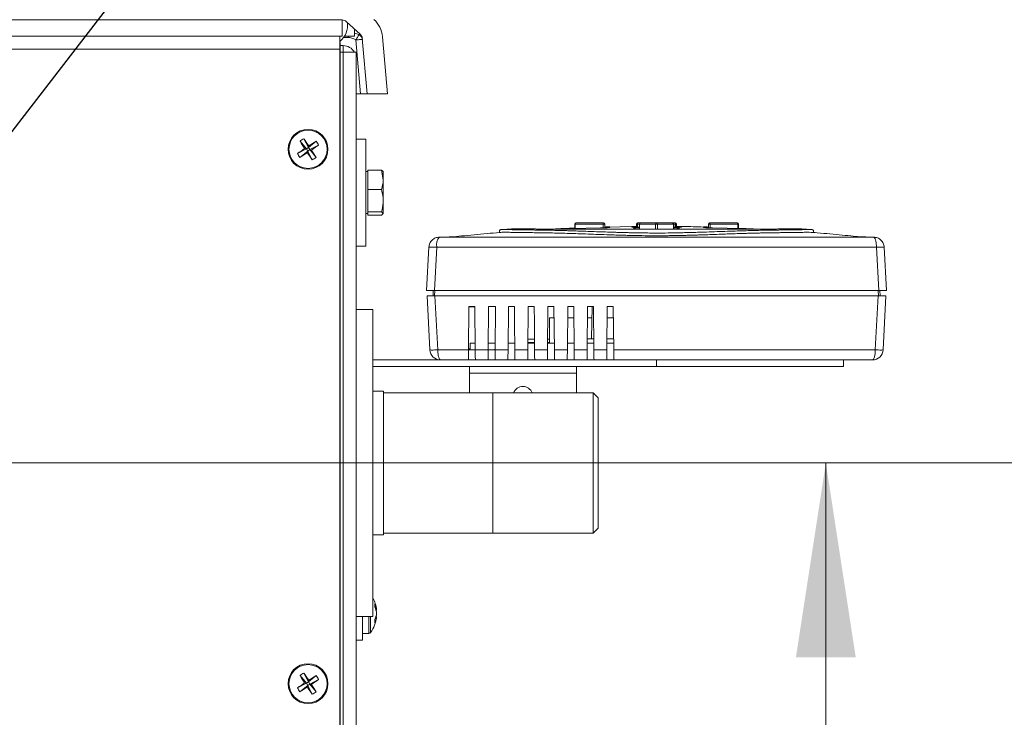
# Model space of a CAD drawing. Units: inches. Extents: x 0.73 to 10.54, y 0.32 to 8.12.
# Drawn here: x 5.33 to 5.99, y 1.41 to 1.88 of the extents above; entities that cross this region are included whole.
import ezdxf

# ---------------------------------------------------------------- set-up
doc = ezdxf.new("R2010")
doc.units = ezdxf.units.IN
doc.header["$MEASUREMENT"] = 0
doc.styles.add('SLDTEXTSTYLE0', font='TXT', dxfattribs={"width": 0.75})
doc.dimstyles.new('SLDDIMSTYLE0', dxfattribs={"dimtxt": 0.083333, "dimasz": 0.13, "dimexe": 0, "dimexo": 0.0625, "dimgap": 0.020833, "dimtad": 0, "dimtih": 1, "dimtoh": 1, "dimlfac": 14, "dimrnd": 1e-09, "dimzin": 12, "dimdsep": 46, "dimlunit": 5, "dimtxsty": 'SLDTEXTSTYLE0', "dimsah": 1, "dimcen": 0.09, "dimadec": 0, "dimazin": 3, "dimtfac": 1, "dimtofl": 0, "dimtmove": 0, "dimatfit": 3, "dimfxl": 1, "dimfrac": 2, "dimtolj": 1, "dimtzin": 12, "dimarcsym": 0})
doc.dimstyles.new('SLDDIMSTYLE2', dxfattribs={"dimtxt": 0, "dimasz": 0.13, "dimexe": 0, "dimexo": 0.0625, "dimgap": 0, "dimtad": 0, "dimtih": 1, "dimtoh": 1, "dimdec": 0, "dimrnd": 1e-09, "dimzin": 0, "dimdsep": 46, "dimlunit": 5, "dimtxsty": 'Standard', "dimsah": 1, "dimcen": 0.09, "dimadec": 0, "dimazin": 0, "dimtfac": 0.13, "dimtdec": 0, "dimtofl": 0, "dimtmove": 0, "dimatfit": 3, "dimfxl": 1, "dimfrac": 2, "dimtolj": 1, "dimtzin": 0, "dimarcsym": 0})

# ---------------------------------------------------------------- blocks, each defined once
blk = doc.blocks.new('_D_10')
at = {"color": 7, "linetype": 'Continuous', "lineweight": 0}
for p, q in [((5.25515, 1.58105), (5.99436, 1.58105)), ((5.86936, 1.17277), (5.86936, 1.58105)), ((5.59683, 1.17277), (5.99436, 1.17277)), ((5.86936, 1.07513), (5.86936, 1.17277)), ((6.1932, 1.08372), (6.34088, 1.08372)), ((6.11936, 1.07513), (5.86936, 1.07513))]:
    blk.add_line(p, q, dxfattribs=at)
for points in [[(5.86936, 1.58105), (5.84936, 1.45105), (5.88936, 1.45105)], [(5.86936, 1.17277), (5.88936, 1.30277), (5.84936, 1.30277)]]:
    blk.add_solid(points, dxfattribs=at)
at = {"color": 7, "linetype": 'Continuous', "lineweight": 0, "attachment_point": 1, "style": 'SLDTEXTSTYLE0'}
for s, insert, char_height in [('11', (6.20547, 1.18378, -1.04903), 0.083333), ('"', (6.35315, 1.12086, -1.04903), 0.08333), ('5', (6.11936, 1.12086, -1.04903), 0.08333), ('16', (6.20547, 1.07021, -1.04903), 0.083333)]:
    blk.add_mtext(s, dxfattribs=dict(at, insert=insert, char_height=char_height))

msp = doc.modelspace()

# ---------------------------------------------------------------- linework, layer by layer
at = {"color": 7, "linetype": 'Continuous', "lineweight": 15}
for p, q in [((4.34749, 1.87713), (5.54616, 1.87713)), ((5.54615, 1.86641), (5.54615, 1.87713)), ((5.54906, 1.87599), (5.55825, 1.86754)), ((5.55433, 1.87115), (5.55433, 1.86641)), ((4.3475, 1.86641), (5.54615, 1.86641)), ((5.54468, 1.8577), (5.54468, 1.86641)), ((5.54468, 1.86213), (5.54483, 1.86213)), ((5.54483, 1.86213), (5.54483, 1.8577)), ((5.54722, 1.86544), (5.55015, 1.86544)), ((5.55433, 1.86641), (5.54787, 1.86641)), ((5.55015, 1.86641), (5.55015, 1.86544)), ((5.5554, 1.8638), (5.55855, 1.82784)), ((5.55962, 1.86476), (5.56285, 1.82784)), ((5.57314, 1.86594), (5.57648, 1.82784)), ((5.54468, 1.8577), (4.34897, 1.8577)), ((5.54468, 1.18355), (5.54468, 1.8577)), ((5.54468, 1.8577), (5.54483, 1.8577)), ((5.54483, 1.85998), (5.54683, 1.85998)), ((5.54483, 1.8577), (5.54483, 1.22641)), ((5.54483, 1.8557), (5.54683, 1.8557)), ((5.54483, 1.85563), (5.54683, 1.85563)), ((5.54683, 1.8557), (5.54683, 1.85998)), ((5.54762, 1.85563), (5.54683, 1.8557)), ((5.54683, 1.85563), (5.54683, 1.18451)), ((5.54683, 1.85563), (5.55554, 1.85563)), ((5.54683, 1.85563), (5.54762, 1.85563)), ((5.55554, 1.85563), (5.55554, 1.85127)), ((5.55554, 1.85127), (5.55554, 1.18148)), ((5.55554, 1.82784), (5.55855, 1.82784)), ((5.55855, 1.82784), (5.56285, 1.82784)), ((5.56285, 1.82784), (5.57648, 1.82784)), ((5.51803, 1.79612), (5.52226, 1.79094)), ((5.52059, 1.79779), (5.52364, 1.79183)), ((5.52882, 1.79606), (5.52364, 1.79183)), ((5.56201, 1.79748), (5.55554, 1.79748)), ((5.56201, 1.79748), (5.56201, 1.74813)), ((5.5163, 1.78789), (5.52226, 1.79094)), ((5.51797, 1.78533), (5.52316, 1.78956)), ((5.52226, 1.79094), (5.52114, 1.79117)), ((5.52226, 1.79094), (5.52364, 1.79183)), ((5.52226, 1.79094), (5.52316, 1.78956)), ((5.52292, 1.78844), (5.52316, 1.78956)), ((5.52453, 1.79046), (5.52316, 1.78956)), ((5.52621, 1.7836), (5.52316, 1.78956)), ((5.52387, 1.79296), (5.52364, 1.79183)), ((5.52453, 1.79046), (5.52364, 1.79183)), ((5.53049, 1.79351), (5.52453, 1.79046)), ((5.52876, 1.78527), (5.52453, 1.79046)), ((5.52453, 1.79046), (5.52566, 1.79022)), ((5.56341, 1.77034), (5.56341, 1.77677)), ((5.56341, 1.77677), (5.57242, 1.77677)), ((5.57242, 1.77677), (5.57368, 1.77034)), ((5.56341, 1.77583), (5.56201, 1.77583)), ((5.56341, 1.7639), (5.56341, 1.77034)), ((5.57368, 1.77034), (5.57368, 1.77583)), ((5.57368, 1.7564), (5.57368, 1.77034)), ((5.56341, 1.7639), (5.57242, 1.7639)), ((5.56341, 1.7564), (5.56341, 1.7639)), ((5.56341, 1.74889), (5.56341, 1.7564)), ((5.57368, 1.74783), (5.57368, 1.7564)), ((5.56201, 1.74813), (5.56201, 1.72605)), ((5.56201, 1.74771), (5.56341, 1.74771)), ((5.56341, 1.74889), (5.57242, 1.74889)), ((5.56341, 1.74783), (5.56341, 1.74889)), ((5.56341, 1.74676), (5.56341, 1.74783)), ((5.56341, 1.74676), (5.57242, 1.74676)), ((5.57242, 1.74889), (5.57368, 1.74783)), ((5.71879, 1.73818), (5.69937, 1.73774)), ((5.69937, 1.73786), (5.7016, 1.73795)), ((5.7016, 1.74073), (5.7016, 1.73731)), ((5.70196, 1.74073), (5.7016, 1.74073)), ((5.72054, 1.74073), (5.70196, 1.74073)), ((5.70196, 1.74073), (5.70196, 1.73731)), ((5.70232, 1.74145), (5.7209, 1.74145)), ((5.72161, 1.74073), (5.72054, 1.74073)), ((5.72054, 1.73822), (5.72054, 1.74073)), ((5.72161, 1.74073), (5.72161, 1.73825)), ((5.73965, 1.73904), (5.72413, 1.73874)), ((5.72493, 1.73881), (5.72464, 1.73851)), ((5.72493, 1.73881), (5.72493, 1.73843)), ((5.73965, 1.73867), (5.73965, 1.73908)), ((5.74286, 1.73861), (5.74286, 1.74073)), ((5.74358, 1.74073), (5.74286, 1.74073)), ((5.74358, 1.74145), (5.74553, 1.74145)), ((5.74358, 1.74145), (5.74358, 1.74073)), ((5.74358, 1.74073), (5.74358, 1.73861)), ((5.74481, 1.74073), (5.74358, 1.74073)), ((5.74481, 1.73861), (5.74373, 1.73861)), ((5.74481, 1.74073), (5.74481, 1.73768)), ((5.74491, 1.74073), (5.74481, 1.74073)), ((5.75564, 1.74073), (5.74491, 1.74073)), ((5.74491, 1.74073), (5.74491, 1.73767)), ((5.74553, 1.74145), (5.75625, 1.74145)), ((5.75687, 1.74073), (5.75564, 1.74073)), ((5.75564, 1.73707), (5.75564, 1.74073)), ((5.75625, 1.74145), (5.76698, 1.74145)), ((5.7676, 1.74073), (5.75687, 1.74073)), ((5.75687, 1.74073), (5.75687, 1.73707)), ((5.76698, 1.74145), (5.76893, 1.74145)), ((5.7676, 1.73767), (5.7676, 1.74073)), ((5.7677, 1.74073), (5.7676, 1.74073)), ((5.7677, 1.73768), (5.7677, 1.74073)), ((5.76893, 1.74073), (5.7677, 1.74073)), ((5.76877, 1.73861), (5.7677, 1.73861)), ((5.76893, 1.74145), (5.76893, 1.74073)), ((5.76965, 1.74073), (5.76893, 1.74073)), ((5.76893, 1.73861), (5.76893, 1.74073)), ((5.76965, 1.74073), (5.76965, 1.73861)), ((5.77286, 1.73908), (5.77286, 1.73867)), ((5.78758, 1.73843), (5.78758, 1.73881)), ((5.7909, 1.73825), (5.7909, 1.74073)), ((5.79197, 1.74073), (5.7909, 1.74073)), ((5.79161, 1.74145), (5.81019, 1.74145)), ((5.81055, 1.74073), (5.79197, 1.74073)), ((5.79197, 1.74073), (5.79197, 1.73822)), ((5.81313, 1.73774), (5.79371, 1.73818)), ((5.81055, 1.7378), (5.81055, 1.74073)), ((5.81091, 1.74073), (5.81055, 1.74073)), ((5.81091, 1.73779), (5.81091, 1.74073)), ((5.82624, 1.73736), (5.81091, 1.73805)), ((5.81091, 1.73795), (5.81313, 1.73786)), ((5.65137, 1.73634), (5.65137, 1.7351)), ((5.86114, 1.73507), (5.86114, 1.73634)), ((5.89821, 1.73202), (5.89829, 1.73202)), ((5.55554, 1.72605), (5.56201, 1.72605)), ((5.60411, 1.72525), (5.6026, 1.6963)), ((5.60934, 1.72525), (5.60781, 1.6963)), ((5.90317, 1.72525), (5.9047, 1.6963)), ((5.90991, 1.6963), (5.90839, 1.72525)), ((5.60297, 1.69273), (5.60486, 1.65664)), ((5.60691, 1.69273), (5.6071, 1.6963)), ((5.60813, 1.69614), (5.60795, 1.69273)), ((5.60819, 1.69273), (5.6101, 1.65664)), ((5.90241, 1.65664), (5.90432, 1.69273)), ((5.90456, 1.69273), (5.90438, 1.69614)), ((5.90541, 1.6963), (5.9056, 1.69273)), ((5.90765, 1.65664), (5.90954, 1.69273)), ((5.6306, 1.65664), (5.63085, 1.68559)), ((5.63085, 1.68559), (5.63487, 1.68559)), ((5.63085, 1.68538), (5.63487, 1.68538)), ((5.63487, 1.68559), (5.63512, 1.65664)), ((5.64381, 1.65664), (5.64407, 1.68559)), ((5.64407, 1.68559), (5.64865, 1.68559)), ((5.64865, 1.68559), (5.6484, 1.65666)), ((5.65703, 1.65664), (5.65728, 1.68559)), ((5.65728, 1.68559), (5.6613, 1.68559)), ((5.67024, 1.65664), (5.67049, 1.68559)), ((5.67049, 1.68559), (5.67451, 1.68559)), ((5.68346, 1.65664), (5.68371, 1.68559)), ((5.68773, 1.68559), (5.68371, 1.68559)), ((5.68773, 1.68559), (5.68798, 1.65664)), ((5.69667, 1.65664), (5.69692, 1.68559)), ((5.70094, 1.68559), (5.69692, 1.68559)), ((5.70094, 1.68559), (5.70119, 1.65664)), ((5.70988, 1.65664), (5.71014, 1.68559)), ((5.71416, 1.68559), (5.71014, 1.68559)), ((5.71319, 1.68559), (5.71281, 1.66407)), ((5.71416, 1.68559), (5.71441, 1.65664)), ((5.7231, 1.65664), (5.72335, 1.68559)), ((5.72737, 1.68559), (5.72335, 1.68559)), ((5.72737, 1.68559), (5.72762, 1.65664)), ((5.56661, 1.68373), (5.55554, 1.68373)), ((5.56661, 1.68373), (5.56661, 1.47837)), ((5.68483, 1.67809), (5.68779, 1.67809)), ((5.68483, 1.66122), (5.68483, 1.67809)), ((5.69686, 1.67809), (5.70101, 1.67809)), ((5.71007, 1.67809), (5.71306, 1.67809)), ((5.72744, 1.67809), (5.72329, 1.67809)), ((5.63165, 1.66122), (5.63161, 1.65666)), ((5.63483, 1.66122), (5.63165, 1.66122)), ((5.64829, 1.66122), (5.64378, 1.66122)), ((5.67028, 1.66157), (5.67472, 1.66157)), ((5.6747, 1.66372), (5.6703, 1.66372)), ((5.67183, 1.66129), (5.67183, 1.66122)), ((5.67424, 1.66129), (5.67183, 1.66129)), ((5.6835, 1.66157), (5.68483, 1.66157)), ((5.68483, 1.66372), (5.68352, 1.66372)), ((5.71434, 1.66407), (5.70995, 1.66407)), ((5.72756, 1.66407), (5.72316, 1.66407)), ((5.6306, 1.65665), (5.6101, 1.65664)), ((5.6306, 1.65734), (5.63162, 1.65734)), ((5.63512, 1.65666), (5.6306, 1.65666)), ((5.64381, 1.65665), (5.63512, 1.65665)), ((5.65703, 1.65665), (5.6484, 1.65666)), ((5.67024, 1.65665), (5.66155, 1.65665)), ((5.68346, 1.65665), (5.67477, 1.65665)), ((5.69667, 1.65665), (5.68798, 1.65665)), ((5.70989, 1.65665), (5.7012, 1.65665)), ((5.7231, 1.65665), (5.71441, 1.65665)), ((5.56661, 1.64988), (5.6115, 1.64988)), ((5.56661, 1.64559), (5.75625, 1.64559)), ((5.63054, 1.64988), (5.612, 1.64988)), ((5.63518, 1.64988), (5.63054, 1.64988)), ((5.63125, 1.64559), (5.63125, 1.64116)), ((5.64375, 1.64988), (5.63518, 1.64988)), ((5.65697, 1.64988), (5.64852, 1.64988)), ((5.67018, 1.64988), (5.66161, 1.64988)), ((5.6834, 1.64988), (5.67483, 1.64988)), ((5.69661, 1.64988), (5.68804, 1.64988)), ((5.70983, 1.64988), (5.70125, 1.64988)), ((5.70268, 1.64116), (5.70268, 1.64559)), ((5.72304, 1.64988), (5.71447, 1.64988)), ((5.75625, 1.64559), (5.75625, 1.64988)), ((5.88125, 1.64559), (5.75625, 1.64559)), ((5.88125, 1.64988), (5.88125, 1.64559)), ((5.63125, 1.64116), (5.70268, 1.64116)), ((5.63125, 1.62802), (5.63125, 1.64116)), ((5.70268, 1.64116), (5.70268, 1.62802)), ((5.57375, 1.62909), (5.56661, 1.62909)), ((5.57375, 1.53302), (5.57375, 1.62909)), ((5.71384, 1.62802), (5.57375, 1.62802)), ((5.71722, 1.62464), (5.71384, 1.62802)), ((5.71384, 1.53409), (5.71384, 1.62802)), ((5.71722, 1.58105), (5.71722, 1.62464)), ((5.71722, 1.53746), (5.71722, 1.58105)), ((5.56661, 1.53302), (5.57375, 1.53302)), ((5.57375, 1.53409), (5.71384, 1.53409)), ((5.71384, 1.53409), (5.71722, 1.53746)), ((5.56878, 1.4827), (5.5692, 1.48275)), ((5.5692, 1.48035), (5.56918, 1.48035)), ((5.55554, 1.47837), (5.56661, 1.47837)), ((5.55983, 1.47837), (5.55983, 1.46259)), ((5.56404, 1.47837), (5.56404, 1.46713)), ((5.5652, 1.47837), (5.5652, 1.46772)), ((5.56867, 1.4782), (5.5692, 1.47814)), ((5.55983, 1.46713), (5.56404, 1.46713)), ((5.55554, 1.46259), (5.55983, 1.46259)), ((5.51803, 1.43898), (5.52226, 1.43379)), ((5.52059, 1.44065), (5.52364, 1.43469)), ((5.52226, 1.43379), (5.52364, 1.43469)), ((5.52882, 1.43892), (5.52364, 1.43469)), ((5.52387, 1.43581), (5.52364, 1.43469)), ((5.52453, 1.43332), (5.52364, 1.43469)), ((5.53049, 1.43636), (5.52453, 1.43332)), ((5.5163, 1.43074), (5.52226, 1.43379)), ((5.51797, 1.42819), (5.52316, 1.43242)), ((5.52226, 1.43379), (5.52114, 1.43403)), ((5.52226, 1.43379), (5.52316, 1.43242)), ((5.52292, 1.43129), (5.52316, 1.43242)), ((5.52453, 1.43332), (5.52316, 1.43242)), ((5.52621, 1.42646), (5.52316, 1.43242)), ((5.52876, 1.42813), (5.52453, 1.43332)), ((5.52453, 1.43332), (5.52566, 1.43308))]:
    msp.add_line(p, q, dxfattribs=at)
at = {"color": 7, "linetype": 'Continuous', "lineweight": 15, "flags": 128}
for points in [[(5.55746, 1.86733), (5.55733, 1.86711), (5.55715, 1.86681), (5.55693, 1.86643), (5.55668, 1.86599), (5.55639, 1.86549), (5.55607, 1.86495), (5.55574, 1.86438), (5.5554, 1.8638)], [(5.5554, 1.8638), (5.55624, 1.86387), (5.55704, 1.86394), (5.55778, 1.86401), (5.55842, 1.86406), (5.55895, 1.86411), (5.55935, 1.86414), (5.55959, 1.86417), (5.55967, 1.86417)], [(5.77101, 1.7379), (5.77101, 1.7379), (5.77101, 1.7379), (5.77102, 1.7379), (5.77105, 1.7379), (5.77114, 1.73791), (5.77142, 1.73793), (5.77155, 1.73798), (5.7714, 1.73801), (5.77101, 1.73805), (5.77004, 1.7381), (5.7697, 1.73811), (5.76951, 1.73812), (5.76951, 1.73812), (5.76951, 1.73812), (5.76951, 1.73812), (5.76951, 1.73812), (5.76951, 1.73812), (5.76951, 1.73812), (5.76951, 1.73812), (5.76951, 1.73812), (5.7695, 1.73812), (5.76949, 1.73812), (5.76948, 1.73812), (5.76944, 1.73812), (5.76938, 1.73812), (5.76925, 1.73813), (5.769, 1.73813), (5.76853, 1.73815), (5.76747, 1.73816)], [(5.6613, 1.68559), (5.66139, 1.67489), (5.66155, 1.65664)], [(5.67451, 1.68559), (5.67461, 1.67489), (5.67477, 1.65664)]]:
    msp.add_lwpolyline(points, dxfattribs=at)
at = {"color": 7, "linetype": 'Continuous', "lineweight": 15}
for centre, radius in [((5.5234, 1.7907), 0.01332), ((5.5234, 1.7907), 0.01273), ((5.5234, 1.43355), 0.01332), ((5.5234, 1.43355), 0.01273)]:
    msp.add_circle(centre, radius, dxfattribs=at)
for centre, radius, start, end in [((5.53643, 1.87338), 0.01339, 308.02462, 8.84976), ((5.54616, 1.87284), 0.00429, 47.39992, 90), ((5.55535, 1.86438), 0.01786, 5, 47.39992), ((5.55576, 1.86378), 0.00394, 5.71398, 64.40418), ((5.55535, 1.86438), 0.00429, 5, 47.39992), ((5.54683, 1.85127), 0.00871, 30, 90), ((5.53745, 1.76919), 0.0332, 120.52191, 125.79305), ((5.72376, 1.92182), 0.2411, 211.42496, 212.81367), ((5.32279, 1.65985), 0.24114, 33.50171, 34.89015), ((5.65433, 1.59064), 0.24073, 121.4239, 122.81474), ((5.50189, 1.77665), 0.0332, 30.52191, 35.79305), ((5.65424, 1.59009), 0.24114, 123.50171, 124.89015), ((5.39255, 1.99131), 0.24114, 303.50171, 304.89015), ((5.32301, 1.65955), 0.24113, 31.42527, 32.8138), ((5.54491, 1.80475), 0.03321, 210.5227, 215.79226), ((5.39215, 1.99125), 0.24131, 301.42559, 302.81304), ((5.72401, 1.92154), 0.24114, 213.50171, 214.89015), ((5.50935, 1.8122), 0.03319, 300.52177, 305.79449), ((5.70232, 1.74073), 0.000714, 90, 180), ((5.70258, 1.74087), 0.000639, 114.77026, 192.09157), ((5.72116, 1.74087), 0.000639, 114.76883, 192.10376), ((5.7209, 1.74073), 0.000714, 0, 90), ((5.74358, 1.74073), 0.000714, 90, 180), ((5.74553, 1.74073), 0.000714, 90, 180), ((5.74558, 1.74078), 0.000672, 94.39861, 183.8123), ((5.75631, 1.74078), 0.000672, 94.40166, 183.80926), ((5.7562, 1.74078), 0.000672, 356.1877, 85.60139), ((5.76698, 1.74073), 0.000714, 0, 90), ((5.76693, 1.74078), 0.000671, 356.17585, 85.61323), ((5.76893, 1.74073), 0.000714, 0, 90), ((5.79161, 1.74073), 0.000714, 90, 180), ((5.79134, 1.74087), 0.000639, 347.89624, 65.23117), ((5.81019, 1.74073), 0.000714, 0, 90), ((5.80992, 1.74087), 0.000639, 347.90843, 65.22974), ((5.61702, 1.72674), 0.00782, 137.54938, 190.99259), ((5.90578, 1.69599), 0.02938, 84.89653, 95.10347), ((5.612, 1.65702), 0.00714, 183, 270), ((5.90051, 1.65702), 0.00714, 270, 357), ((5.66697, 1.62552), 0.00668, 21.95063, 158.04937), ((5.54761, 1.48045), 0.02171, 6.3641, 28.95502), ((5.55733, 1.48151), 0.01193, 5.986, 27.27016), ((5.55589, 1.48594), 0.0121, 355.09345, 4.90655), ((5.55621, 1.47915), 0.01307, 6.09665, 26.12397), ((5.55784, 1.48187), 0.01144, 332.00003, 353.30919), ((5.55678, 1.48163), 0.01248, 344.00911, 354.13638), ((5.54761, 1.48045), 0.02171, 324.10741, 353.6359), ((5.55897, 1.47932), 0.0103, 330.57108, 353.43536), ((5.55376, 1.47538), 0.01423, 355.47582, 4.52418), ((5.56404, 1.46855), 0.00143, 270, 324.10741), ((5.53745, 1.41205), 0.0332, 120.52204, 125.79357), ((5.72376, 1.56468), 0.2411, 211.42496, 212.81367), ((5.32273, 1.30267), 0.24121, 33.50191, 34.88994), ((5.65438, 1.23341), 0.24083, 121.42421, 122.81443), ((5.39251, 1.63423), 0.24122, 303.50193, 304.88992), ((5.50189, 1.4195), 0.0332, 30.5223, 35.79265), ((5.6542, 1.233), 0.24108, 123.50135, 124.89017), ((5.54491, 1.44761), 0.0332, 210.5223, 215.79265), ((5.39227, 1.63392), 0.2411, 301.42497, 302.81366), ((5.72401, 1.5644), 0.24114, 213.50171, 214.89015), ((5.32293, 1.30236), 0.24122, 31.42543, 32.81342), ((5.50935, 1.45506), 0.03319, 300.5218, 305.79381)]:
    msp.add_arc(centre, radius, start, end, dxfattribs=at)
for centre, major_axis, ratio, start_param, end_param in [((5.55455, 1.85736), (0.00927, -0.00853), 0.793867, 1.944992, 2.220724), ((5.55455, 1.85736), (0.0075, -0.0069), 0.56054, 1.944992, 2.594158), ((5.55609, 1.85594), (0.00195, 0.01171), 0.170576, 6.172335, 6.54653)]:
    msp.add_ellipse(centre, major_axis=major_axis, ratio=ratio, start_param=start_param, end_param=end_param, dxfattribs=at)
for points, knots in [([(5.57368, 1.77571), (5.57368, 1.77573), (5.57366, 1.77609), (5.57302, 1.77644), (5.57242, 1.77677)], [0, 0, 0, 0, 0.070184, 1, 1, 1, 1]), ([(5.57368, 1.77034), (5.57368, 1.77018), (5.57366, 1.76801), (5.57302, 1.76588), (5.57242, 1.7639)], [0, 0, 0, 0, 0.070199, 1, 1, 1, 1]), ([(5.57242, 1.7639), (5.57294, 1.762), (5.5736, 1.75952), (5.57366, 1.75699), (5.57368, 1.7564)], [0, 0, 0, 0, 0.76815, 1, 1, 1, 1]), ([(5.57368, 1.7564), (5.57352, 1.75439), (5.57332, 1.75185), (5.57258, 1.74941), (5.57242, 1.74889)], [0, 0, 0, 0, 0.789003, 1, 1, 1, 1]), ([(5.57368, 1.74783), (5.57368, 1.7478), (5.57366, 1.74744), (5.57302, 1.74709), (5.57242, 1.74676)], [0, 0, 0, 0, 0.070203, 1, 1, 1, 1]), ([(5.86114, 1.73634), (5.86113, 1.73641), (5.86112, 1.73657), (5.86096, 1.73677), (5.86063, 1.73694), (5.8601, 1.73705), (5.85949, 1.7371), (5.85881, 1.7371), (5.85807, 1.73709), (5.85719, 1.73707), (5.85639, 1.73705), (5.85581, 1.73704), (5.85532, 1.73702), (5.85473, 1.73701), (5.85402, 1.73699), (5.85317, 1.73697), (5.85215, 1.73695), (5.85094, 1.73693), (5.84962, 1.73691), (5.84798, 1.73688), (5.84579, 1.73685), (5.84295, 1.73682), (5.83998, 1.73679), (5.83749, 1.73676), (5.83451, 1.73672), (5.83078, 1.73667), (5.82578, 1.73657), (5.82044, 1.73644), (5.81477, 1.73627), (5.8086, 1.73607), (5.80207, 1.73584), (5.79503, 1.73559), (5.78884, 1.73538), (5.78363, 1.73522), (5.77965, 1.7351), (5.77594, 1.73501), (5.77078, 1.73488), (5.76427, 1.73477), (5.75757, 1.73472), (5.75243, 1.73474), (5.74848, 1.73478), (5.74433, 1.73484), (5.74062, 1.73491), (5.73731, 1.73499), (5.73442, 1.73506), (5.73134, 1.73515), (5.72809, 1.73524), (5.72404, 1.73537), (5.71889, 1.73554), (5.71319, 1.73574), (5.70757, 1.73594), (5.70259, 1.73611), (5.69823, 1.73626), (5.69453, 1.73637), (5.6913, 1.73645), (5.68824, 1.73653), (5.68534, 1.7366), (5.68255, 1.73665), (5.6798, 1.73669), (5.67726, 1.73673), (5.67462, 1.73676), (5.67164, 1.7368), (5.66868, 1.73683), (5.66622, 1.73686), (5.66477, 1.73688), (5.66395, 1.73689), (5.66356, 1.7369), (5.66325, 1.7369), (5.66183, 1.73693), (5.65979, 1.73696), (5.65773, 1.73701), (5.65644, 1.73704), (5.65538, 1.73707), (5.65417, 1.7371), (5.65315, 1.73711), (5.65239, 1.73705), (5.65186, 1.73693), (5.65154, 1.73676), (5.65139, 1.73657), (5.65138, 1.73641), (5.65137, 1.73634)], [0, 0, 0, 0, 0.027013, 0.055606, 0.085883, 0.113352, 0.138603, 0.153516, 0.169317, 0.185987, 0.196049, 0.200725, 0.205989, 0.211839, 0.218277, 0.225302, 0.232918, 0.241131, 0.249945, 0.257198, 0.268971, 0.283774, 0.296199, 0.305763, 0.312456, 0.328684, 0.343706, 0.359213, 0.374958, 0.389564, 0.406213, 0.421843, 0.437472, 0.446328, 0.454486, 0.461954, 0.468736, 0.485246, 0.49999, 0.507159, 0.514757, 0.522791, 0.53126, 0.536634, 0.542445, 0.548695, 0.555387, 0.562525, 0.574145, 0.588625, 0.600689, 0.613522, 0.625044, 0.634069, 0.643022, 0.651894, 0.660469, 0.669103, 0.678131, 0.687553, 0.695467, 0.707029, 0.722225, 0.7335, 0.742121, 0.744748, 0.746947, 0.74872, 0.750064, 0.771655, 0.789268, 0.802944, 0.812814, 0.829839, 0.860644, 0.888498, 0.915685, 0.945444, 0.973485, 1, 1, 1, 1]), ([(5.66003, 1.7375), (5.65898, 1.73744), (5.65693, 1.73733), (5.65496, 1.73716), (5.654, 1.73707)], [0, 0, 0, 0, 0.5106892, 1, 1, 1, 1]), ([(5.85254, 1.73753), (5.85226, 1.73753), (5.85162, 1.73754), (5.85038, 1.73755), (5.8488, 1.73755), (5.84683, 1.73753), (5.84478, 1.73751), (5.84261, 1.73749), (5.84029, 1.73746), (5.83746, 1.73744), (5.83454, 1.73741), (5.83168, 1.73739), (5.82865, 1.73737), (5.82504, 1.73736), (5.82103, 1.73734), (5.81673, 1.73733), (5.81264, 1.73732), (5.80861, 1.7373), (5.80446, 1.73729), (5.7994, 1.73728), (5.79413, 1.73726), (5.78949, 1.73725), (5.78551, 1.73724), (5.78168, 1.73723), (5.77749, 1.73723), (5.7733, 1.73722), (5.76909, 1.73723), (5.76484, 1.73723), (5.76055, 1.73723), (5.75663, 1.73724), (5.75218, 1.73723), (5.74763, 1.73723), (5.743, 1.73723), (5.73895, 1.73722), (5.73502, 1.73723), (5.73083, 1.73723), (5.727, 1.73724), (5.72301, 1.73725), (5.71838, 1.73726), (5.71335, 1.73728), (5.70851, 1.73729), (5.70434, 1.7373), (5.70033, 1.73731), (5.69653, 1.73733), (5.69292, 1.73734), (5.68955, 1.73735), (5.68638, 1.73736), (5.68342, 1.73737), (5.68072, 1.73739), (5.67797, 1.73741), (5.67505, 1.73744), (5.67221, 1.73746), (5.6699, 1.73749), (5.66705, 1.73752), (5.66411, 1.73755), (5.66154, 1.73755), (5.66045, 1.73753), (5.66002, 1.73752)], [0, 0, 0, 0, 0.017159, 0.039118, 0.062627, 0.087674, 0.114169, 0.129882, 0.150395, 0.174988, 0.195706, 0.210642, 0.228871, 0.248514, 0.268485, 0.287738, 0.307108, 0.320498, 0.336569, 0.355341, 0.376964, 0.393053, 0.403572, 0.417709, 0.431563, 0.445128, 0.458701, 0.47248, 0.486258, 0.500039, 0.510208, 0.529095, 0.543873, 0.554945, 0.568506, 0.582362, 0.596506, 0.607032, 0.623121, 0.644737, 0.660903, 0.676992, 0.692971, 0.709125, 0.725185, 0.741205, 0.757136, 0.773204, 0.789442, 0.80439, 0.825103, 0.849681, 0.87019, 0.885914, 0.932116, 0.973497, 1, 1, 1, 1]), ([(5.7016, 1.73801), (5.69667, 1.73786), (5.69142, 1.7377), (5.68629, 1.73738), (5.68598, 1.73736)], [0, 0, 0, 0, 0.939937, 1, 1, 1, 1]), ([(5.69937, 1.73786), (5.69907, 1.73784), (5.69845, 1.73781), (5.69779, 1.73777), (5.69739, 1.73773), (5.69728, 1.73771), (5.69746, 1.7377), (5.6979, 1.7377), (5.69854, 1.73771), (5.6991, 1.73773), (5.69937, 1.73774)], [0, 0, 0, 0, 0.128834, 0.260331, 0.390796, 0.518097, 0.642498, 0.765095, 0.884425, 1, 1, 1, 1]), ([(5.71879, 1.73818), (5.71911, 1.73819), (5.71974, 1.7382), (5.72081, 1.73822), (5.72189, 1.73826), (5.72291, 1.73829), (5.72378, 1.73833), (5.72444, 1.73837), (5.72485, 1.73841), (5.7249, 1.73842), (5.72493, 1.73843)], [0, 0, 0, 0, 0.121057, 0.245972, 0.372397, 0.499531, 0.627455, 0.755297, 0.880297, 1, 1, 1, 1]), ([(5.72493, 1.73881), (5.7249, 1.73881), (5.72485, 1.73881), (5.72443, 1.73881), (5.72378, 1.7388), (5.72292, 1.73879), (5.72216, 1.73877), (5.72171, 1.73876), (5.72161, 1.73876)], [0, 0, 0, 0, 0.186041, 0.375534, 0.565736, 0.756075, 0.947907, 1, 1, 1, 1]), ([(5.74286, 1.73915), (5.74263, 1.73915), (5.74186, 1.73914), (5.74077, 1.73912), (5.73983, 1.7391), (5.73971, 1.73909), (5.73965, 1.73908)], [0, 0, 0, 0, 0.127584, 0.421397, 0.714767, 1, 1, 1, 1]), ([(5.73965, 1.73867), (5.73971, 1.73866), (5.73983, 1.73863), (5.74078, 1.73861), (5.74214, 1.7386), (5.7432, 1.73861), (5.74373, 1.73861)], [0, 0, 0, 0, 0.249784, 0.50123, 0.75262, 1, 1, 1, 1]), ([(5.74096, 1.73914), (5.74096, 1.73914), (5.74091, 1.73914), (5.74108, 1.73914), (5.74148, 1.73915), (5.74209, 1.73916), (5.74263, 1.73917), (5.74286, 1.73917)], [0, 0, 0, 0, 0.003205, 0.266815, 0.529412, 0.792074, 1, 1, 1, 1]), ([(5.74504, 1.73816), (5.74469, 1.73816), (5.74398, 1.73815), (5.74297, 1.73812), (5.7421, 1.73809), (5.74144, 1.73805), (5.74103, 1.73801), (5.74091, 1.73797), (5.74105, 1.73793), (5.74135, 1.73791), (5.7415, 1.7379)], [0, 0, 0, 0, 0.1234288, 0.2502261, 0.3777222, 0.5047026, 0.6314298, 0.7576924, 0.8812015, 1, 1, 1, 1]), ([(5.76877, 1.73861), (5.76931, 1.73861), (5.77039, 1.7386), (5.77175, 1.73861), (5.77268, 1.73863), (5.7728, 1.73866), (5.77286, 1.73867)], [0, 0, 0, 0, 0.251411, 0.503537, 0.754223, 1, 1, 1, 1]), ([(5.77286, 1.73908), (5.7728, 1.73909), (5.77267, 1.7391), (5.77172, 1.73912), (5.77051, 1.73914), (5.76962, 1.73915), (5.76927, 1.73915)], [0, 0, 0, 0, 0.27087, 0.545391, 0.819264, 1, 1, 1, 1]), ([(5.76965, 1.73917), (5.76989, 1.73917), (5.77044, 1.73916), (5.77104, 1.73915), (5.77147, 1.73914), (5.77152, 1.73914), (5.77155, 1.73914)], [0, 0, 0, 0, 0.217692, 0.479033, 0.740877, 1, 1, 1, 1]), ([(5.78758, 1.73876), (5.78308, 1.73891), (5.7781, 1.73908), (5.77307, 1.73908), (5.7726, 1.73908)], [0, 0, 0, 0, 0.905152, 1, 1, 1, 1]), ([(5.7911, 1.73875), (5.79092, 1.73876), (5.79038, 1.73877), (5.78955, 1.73879), (5.7887, 1.7388), (5.78806, 1.73881), (5.78766, 1.73881), (5.78761, 1.73881), (5.78758, 1.73881)], [0, 0, 0, 0, 0.093426, 0.27811, 0.461593, 0.64456, 0.824449, 1, 1, 1, 1]), ([(5.78758, 1.73843), (5.78761, 1.73842), (5.78766, 1.73841), (5.78809, 1.73837), (5.78875, 1.73833), (5.78963, 1.73829), (5.79065, 1.73826), (5.79173, 1.73822), (5.79279, 1.7382), (5.79341, 1.73819), (5.79371, 1.73818)], [0, 0, 0, 0, 0.122525, 0.248864, 0.376435, 0.504041, 0.631583, 0.758433, 0.882032, 1, 1, 1, 1]), ([(5.81506, 1.73774), (5.81494, 1.73775), (5.81471, 1.73777), (5.81403, 1.73781), (5.81343, 1.73784), (5.81313, 1.73786)], [0, 0, 0, 0, 0.338307, 0.673821, 1, 1, 1, 1]), ([(5.81313, 1.73774), (5.81341, 1.73773), (5.81398, 1.73771), (5.81463, 1.7377), (5.81504, 1.7377), (5.81522, 1.7377), (5.81518, 1.73771), (5.81518, 1.73771)], [0, 0, 0, 0, 0.240647, 0.487478, 0.737413, 0.99135, 1, 1, 1, 1]), ([(5.85857, 1.73707), (5.85759, 1.73716), (5.85562, 1.73733), (5.85356, 1.73744), (5.85253, 1.7375)], [0, 0, 0, 0, 0.498864, 1, 1, 1, 1]), ([(5.61125, 1.73202), (5.61034, 1.73192), (5.60853, 1.73172), (5.60622, 1.73017), (5.60456, 1.72794), (5.60426, 1.72615), (5.60411, 1.72525)], [0, 0, 0, 0, 0.2499969, 0.499999, 0.7499969, 1, 1, 1, 1]), ([(5.73861, 1.73202), (5.72444, 1.73202), (5.69597, 1.73202), (5.65334, 1.73202), (5.62535, 1.73202), (5.61125, 1.73202)], [0, 0, 0, 0, 0.3295422, 0.6621804, 1, 1, 1, 1]), ([(5.6194, 1.73212), (5.61927, 1.73212), (5.61814, 1.73214), (5.61773, 1.73217), (5.61779, 1.73218), (5.61781, 1.73219)], [0, 0, 0, 0, 0.070308, 0.624972, 1, 1, 1, 1]), ([(5.65407, 1.7353), (5.65327, 1.73524), (5.64913, 1.73493), (5.64237, 1.73433), (5.63371, 1.73353), (5.62577, 1.73274), (5.62147, 1.73233), (5.6194, 1.73214)], [0, 0, 0, 0, 0.047064, 0.243763, 0.477619, 0.748144, 1, 1, 1, 1]), ([(5.65407, 1.7353), (5.6542, 1.7353), (5.65457, 1.7353), (5.65532, 1.73528), (5.65629, 1.73526), (5.65737, 1.73523), (5.65845, 1.7352), (5.65939, 1.73518), (5.65997, 1.73517), (5.66062, 1.73516), (5.66133, 1.73515), (5.66212, 1.73513), (5.66295, 1.73512), (5.66397, 1.7351), (5.66552, 1.73508), (5.66778, 1.73505), (5.67051, 1.73502), (5.67311, 1.73499), (5.67528, 1.73497), (5.67807, 1.73493), (5.68173, 1.73488), (5.68673, 1.73478), (5.69207, 1.73465), (5.69773, 1.73448), (5.70391, 1.73428), (5.71044, 1.73405), (5.71748, 1.73379), (5.72367, 1.73358), (5.72887, 1.73342), (5.73286, 1.7333), (5.73656, 1.7332), (5.74172, 1.73308), (5.74824, 1.73296), (5.75493, 1.73292), (5.76007, 1.73293), (5.76402, 1.73297), (5.76817, 1.73303), (5.77189, 1.73311), (5.77519, 1.73318), (5.77809, 1.73326), (5.78117, 1.73334), (5.78442, 1.73344), (5.78846, 1.73357), (5.79362, 1.73374), (5.79931, 1.73395), (5.80494, 1.73415), (5.80992, 1.73432), (5.81428, 1.73446), (5.81797, 1.73457), (5.82121, 1.73466), (5.82427, 1.73474), (5.82717, 1.7348), (5.82996, 1.73486), (5.83271, 1.73491), (5.83526, 1.73494), (5.83791, 1.73497), (5.84088, 1.73501), (5.84389, 1.73504), (5.84641, 1.73507), (5.84787, 1.73509), (5.84863, 1.7351), (5.84894, 1.73511), (5.84919, 1.73511), (5.84937, 1.73512), (5.85071, 1.73514), (5.85272, 1.73517), (5.85478, 1.73522), (5.85607, 1.73525), (5.85711, 1.73528), (5.85783, 1.7353), (5.85813, 1.7353), (5.85819, 1.7353)], [0, 0, 0, 0, 0.012195, 0.036965, 0.051887, 0.068649, 0.089801, 0.096069, 0.102639, 0.109515, 0.116697, 0.124187, 0.131987, 0.138975, 0.15016, 0.169137, 0.188161, 0.203797, 0.216033, 0.224861, 0.248963, 0.271289, 0.294331, 0.31772, 0.339427, 0.364155, 0.387376, 0.410595, 0.423749, 0.435868, 0.446965, 0.457044, 0.481551, 0.503478, 0.514111, 0.525393, 0.537335, 0.549935, 0.557912, 0.566542, 0.575828, 0.585774, 0.596386, 0.613635, 0.635139, 0.653081, 0.672146, 0.689269, 0.702674, 0.715974, 0.729159, 0.741903, 0.754733, 0.768145, 0.782139, 0.794039, 0.81122, 0.833663, 0.851489, 0.864604, 0.867682, 0.870262, 0.872343, 0.873926, 0.875012, 0.907149, 0.933336, 0.953633, 0.968239, 0.99354, 1, 1, 1, 1]), ([(5.7739, 1.73202), (5.76802, 1.73202), (5.75625, 1.73202), (5.74449, 1.73202), (5.73861, 1.73202)], [0, 0, 0, 0, 0.5, 1, 1, 1, 1]), ([(5.90126, 1.73202), (5.88734, 1.73202), (5.85948, 1.73202), (5.81686, 1.73202), (5.7882, 1.73202), (5.7739, 1.73202)], [0, 0, 0, 0, 0.333619, 0.667289, 1, 1, 1, 1]), ([(5.89317, 1.73213), (5.89144, 1.73229), (5.88774, 1.73264), (5.8806, 1.73334), (5.87246, 1.7341), (5.86502, 1.73477), (5.85998, 1.73516), (5.85819, 1.7353)], [0, 0, 0, 0, 0.215476, 0.459815, 0.683624, 0.887259, 1, 1, 1, 1]), ([(5.89478, 1.73219), (5.89478, 1.73219), (5.89486, 1.73219), (5.89478, 1.73217), (5.89442, 1.73215), (5.89344, 1.73212), (5.89173, 1.7321), (5.88977, 1.73207), (5.88834, 1.73205), (5.88789, 1.73204)], [0, 0, 0, 0, 0.003518, 0.161725, 0.346128, 0.54603, 0.737042, 0.91821, 1, 1, 1, 1]), ([(5.88789, 1.73203), (5.88855, 1.73203), (5.89072, 1.73203), (5.89275, 1.73204), (5.89502, 1.73204), (5.89648, 1.73204), (5.89667, 1.73205), (5.89676, 1.73205)], [0, 0, 0, 0, 0.080091, 0.263803, 0.447842, 0.72389, 1, 1, 1, 1]), ([(5.8926, 1.73218), (5.89263, 1.73218), (5.89284, 1.73219), (5.89319, 1.73219), (5.89364, 1.7322), (5.89413, 1.7322), (5.89458, 1.7322), (5.89471, 1.73219), (5.89478, 1.73219)], [0, 0, 0, 0, 0.023164, 0.170585, 0.315706, 0.472594, 0.74439, 1, 1, 1, 1]), ([(5.89646, 1.73206), (5.89616, 1.73208), (5.89556, 1.73212), (5.89495, 1.73217), (5.89465, 1.7322)], [0, 0, 0, 0, 0.500243, 1, 1, 1, 1]), ([(5.89625, 1.73206), (5.89662, 1.73205), (5.89733, 1.73202), (5.89793, 1.73202), (5.89821, 1.73202)], [0, 0, 0, 0, 0.520548, 1, 1, 1, 1]), ([(5.90126, 1.73202), (5.9015, 1.73192), (5.90199, 1.73172), (5.90261, 1.73015), (5.90306, 1.7279), (5.90313, 1.72611), (5.90317, 1.72525)], [0, 0, 0, 0, 0.2497624, 0.5000093, 0.7614103, 1, 1, 1, 1]), ([(5.90839, 1.72525), (5.90825, 1.72615), (5.90795, 1.72794), (5.90629, 1.73017), (5.90398, 1.73172), (5.90217, 1.73192), (5.90126, 1.73202)], [0, 0, 0, 0, 0.250003, 0.500001, 0.749999, 1, 1, 1, 1]), ([(5.60934, 1.72525), (5.60864, 1.72527), (5.60719, 1.72533), (5.6055, 1.72535), (5.60434, 1.72533), (5.60419, 1.72528), (5.60411, 1.72525)], [0, 0, 0, 0, 0.239834, 0.499994, 0.749998, 1, 1, 1, 1]), ([(5.90317, 1.72525), (5.89085, 1.72525), (5.86641, 1.72525), (5.8293, 1.72525), (5.79237, 1.72525), (5.75558, 1.72525), (5.71896, 1.72525), (5.68241, 1.72525), (5.64573, 1.72525), (5.62156, 1.72525), (5.60934, 1.72525)], [0, 0, 0, 0, 0.128197, 0.254457, 0.379038, 0.502443, 0.625259, 0.748309, 0.872845, 1, 1, 1, 1]), ([(5.6026, 1.6963), (5.60267, 1.6963), (5.60281, 1.6963), (5.60396, 1.6963), (5.60564, 1.6963), (5.60709, 1.6963), (5.60781, 1.6963)], [0, 0, 0, 0, 0.2499641, 0.499999, 0.7500303, 1, 1, 1, 1]), ([(5.60819, 1.69273), (5.60744, 1.69273), (5.60593, 1.69273), (5.60422, 1.69273), (5.60315, 1.69273), (5.60303, 1.69273), (5.60297, 1.69273)], [0, 0, 0, 0, 0.259737, 0.519485, 0.779003, 1, 1, 1, 1]), ([(5.60781, 1.6963), (5.61994, 1.6963), (5.6442, 1.6963), (5.6813, 1.6963), (5.71869, 1.6963), (5.75625, 1.6963), (5.79382, 1.6963), (5.83121, 1.6963), (5.86831, 1.6963), (5.89257, 1.6963), (5.9047, 1.6963)], [0, 0, 0, 0, 0.125, 0.25, 0.375258, 0.5, 0.624727, 0.75, 0.874999, 1, 1, 1, 1]), ([(5.90432, 1.69273), (5.89047, 1.69273), (5.86268, 1.69273), (5.82016, 1.69273), (5.7772, 1.69273), (5.73789, 1.69273), (5.70242, 1.69273), (5.6708, 1.69273), (5.63931, 1.69273), (5.61856, 1.69273), (5.60819, 1.69273)], [0, 0, 0, 0, 0.143018, 0.286859, 0.429893, 0.57386, 0.679672, 0.785487, 0.892742, 1, 1, 1, 1]), ([(5.90954, 1.69273), (5.90946, 1.69273), (5.9093, 1.69273), (5.90807, 1.69273), (5.90636, 1.69273), (5.90496, 1.69273), (5.90432, 1.69273)], [0, 0, 0, 0, 0.259735, 0.519483, 0.779006, 1, 1, 1, 1]), ([(5.9047, 1.6963), (5.90542, 1.6963), (5.90687, 1.6963), (5.90855, 1.6963), (5.90969, 1.6963), (5.90984, 1.6963), (5.90991, 1.6963)], [0, 0, 0, 0, 0.249966, 0.499998, 0.750035, 1, 1, 1, 1]), ([(5.66151, 1.66122), (5.66112, 1.66122), (5.66035, 1.66122), (5.65887, 1.66122), (5.65777, 1.66122), (5.65707, 1.66122)], [0, 0, 0, 0, 0.261186, 0.522371, 1, 1, 1, 1]), ([(5.67473, 1.66122), (5.67434, 1.66122), (5.67356, 1.66122), (5.67208, 1.66122), (5.67099, 1.66122), (5.67028, 1.66122)], [0, 0, 0, 0, 0.2611799, 0.5223684, 1, 1, 1, 1]), ([(5.6835, 1.66122), (5.68388, 1.66122), (5.68466, 1.66122), (5.68614, 1.66122), (5.68723, 1.66122), (5.68794, 1.66122)], [0, 0, 0, 0, 0.261169, 0.522363, 1, 1, 1, 1]), ([(5.69671, 1.66122), (5.6971, 1.66122), (5.69787, 1.66122), (5.69935, 1.66122), (5.70045, 1.66122), (5.70116, 1.66122)], [0, 0, 0, 0, 0.261183, 0.52237, 1, 1, 1, 1]), ([(5.70992, 1.66122), (5.71031, 1.66122), (5.71108, 1.66122), (5.71257, 1.66122), (5.71366, 1.66122), (5.71437, 1.66122)], [0, 0, 0, 0, 0.26119, 0.522373, 1, 1, 1, 1]), ([(5.72314, 1.66122), (5.72353, 1.66122), (5.7243, 1.66122), (5.72578, 1.66122), (5.72688, 1.66122), (5.72758, 1.66122)], [0, 0, 0, 0, 0.261184, 0.522378, 1, 1, 1, 1]), ([(5.6101, 1.65664), (5.60937, 1.65662), (5.60792, 1.65656), (5.60621, 1.65654), (5.60507, 1.65657), (5.60493, 1.65662), (5.60486, 1.65664)], [0, 0, 0, 0, 0.2499999, 0.5000049, 0.7601806, 1, 1, 1, 1]), ([(5.6101, 1.65664), (5.61014, 1.65575), (5.61022, 1.65395), (5.61066, 1.65172), (5.61127, 1.65018), (5.61176, 1.64998), (5.612, 1.64988)], [0, 0, 0, 0, 0.24977, 0.500026, 0.750282, 1, 1, 1, 1]), ([(5.63054, 1.64988), (5.63054, 1.64996), (5.63054, 1.65012), (5.63055, 1.65141), (5.63057, 1.6533), (5.63059, 1.65518), (5.6306, 1.65631), (5.6306, 1.65665)], [0, 0, 0, 0, 0.230057, 0.460206, 0.687455, 0.908788, 1, 1, 1, 1]), ([(5.63512, 1.65665), (5.63513, 1.65586), (5.63514, 1.6543), (5.63516, 1.65225), (5.63518, 1.65073), (5.63518, 1.64997), (5.63518, 1.6499), (5.63518, 1.64988)], [0, 0, 0, 0, 0.215361, 0.430634, 0.648325, 0.871201, 1, 1, 1, 1]), ([(5.64375, 1.64988), (5.64375, 1.64996), (5.64376, 1.65012), (5.64377, 1.6514), (5.64378, 1.65327), (5.6438, 1.65515), (5.64381, 1.6563), (5.64381, 1.65665)], [0, 0, 0, 0, 0.2284401, 0.4569534, 0.6832332, 0.9048582, 1, 1, 1, 1]), ([(5.64769, 1.65666), (5.64729, 1.65666), (5.64649, 1.65666), (5.6452, 1.65666), (5.64431, 1.65666), (5.64381, 1.65666)], [0, 0, 0, 0, 0.3089627, 0.6179304, 1, 1, 1, 1]), ([(5.64769, 1.65666), (5.64777, 1.65667), (5.64793, 1.65669), (5.64815, 1.65681), (5.64831, 1.657), (5.64839, 1.6572), (5.6484, 1.65733), (5.6484, 1.65737)], [0, 0, 0, 0, 0.223027, 0.446141, 0.666726, 0.882104, 1, 1, 1, 1]), ([(5.64852, 1.64988), (5.64851, 1.64996), (5.64851, 1.65012), (5.64849, 1.65139), (5.64846, 1.65324), (5.64842, 1.65513), (5.6484, 1.6563), (5.6484, 1.65666)], [0, 0, 0, 0, 0.2270749, 0.454245, 0.6787531, 0.898822, 1, 1, 1, 1]), ([(5.65697, 1.64988), (5.65697, 1.64996), (5.65697, 1.65012), (5.65698, 1.65139), (5.657, 1.65325), (5.65701, 1.65513), (5.65702, 1.65629), (5.65703, 1.65665)], [0, 0, 0, 0, 0.2269905, 0.4540333, 0.679421, 0.9012602, 1, 1, 1, 1]), ([(5.66155, 1.65665), (5.66156, 1.65586), (5.66157, 1.65428), (5.66159, 1.65222), (5.6616, 1.6507), (5.66161, 1.64997), (5.66161, 1.6499), (5.66161, 1.64988)], [0, 0, 0, 0, 0.218049, 0.43605, 0.655488, 0.878042, 1, 1, 1, 1]), ([(5.67018, 1.64988), (5.67018, 1.64996), (5.67018, 1.65012), (5.6702, 1.65138), (5.67021, 1.65322), (5.67023, 1.65511), (5.67024, 1.65628), (5.67024, 1.65665)], [0, 0, 0, 0, 0.225702, 0.451439, 0.676004, 0.897987, 1, 1, 1, 1]), ([(5.67477, 1.65665), (5.67477, 1.65585), (5.67479, 1.65427), (5.67481, 1.65221), (5.67482, 1.65069), (5.67482, 1.64997), (5.67483, 1.6499), (5.67483, 1.64988)], [0, 0, 0, 0, 0.219144, 0.438252, 0.658384, 0.880768, 1, 1, 1, 1]), ([(5.6834, 1.64988), (5.6834, 1.64996), (5.6834, 1.65012), (5.68341, 1.65137), (5.68343, 1.6532), (5.68344, 1.65509), (5.68345, 1.65627), (5.68346, 1.65665)], [0, 0, 0, 0, 0.224581, 0.449191, 0.673024, 0.895105, 1, 1, 1, 1]), ([(5.68798, 1.65665), (5.68799, 1.65585), (5.688, 1.65427), (5.68802, 1.6522), (5.68803, 1.65068), (5.68804, 1.64996), (5.68804, 1.6499), (5.68804, 1.64988)], [0, 0, 0, 0, 0.220079, 0.440138, 0.66086, 0.88309, 1, 1, 1, 1]), ([(5.69661, 1.64988), (5.69661, 1.64996), (5.69661, 1.65012), (5.69662, 1.65136), (5.69664, 1.65319), (5.69666, 1.65507), (5.69667, 1.65626), (5.69667, 1.65665)], [0, 0, 0, 0, 0.223647, 0.447311, 0.670526, 0.892669, 1, 1, 1, 1]), ([(5.70119, 1.65665), (5.7012, 1.65585), (5.70122, 1.65426), (5.70123, 1.65219), (5.70125, 1.65067), (5.70125, 1.64996), (5.70125, 1.6499), (5.70125, 1.64988)], [0, 0, 0, 0, 0.220865, 0.441717, 0.662936, 0.885044, 1, 1, 1, 1]), ([(5.70983, 1.64988), (5.70983, 1.64996), (5.70983, 1.65011), (5.70984, 1.65135), (5.70985, 1.65317), (5.70987, 1.65506), (5.70988, 1.65625), (5.70988, 1.65665)], [0, 0, 0, 0, 0.222911, 0.445826, 0.668544, 0.890719, 1, 1, 1, 1]), ([(5.71441, 1.65665), (5.71442, 1.65585), (5.71443, 1.65426), (5.71445, 1.65219), (5.71446, 1.65067), (5.71447, 1.64996), (5.71447, 1.6499), (5.71447, 1.64988)], [0, 0, 0, 0, 0.2214914, 0.4429743, 0.6646012, 0.886625, 1, 1, 1, 1]), ([(5.72304, 1.64988), (5.72304, 1.64995), (5.72304, 1.65011), (5.72305, 1.65135), (5.72307, 1.65316), (5.72308, 1.65505), (5.7231, 1.65625), (5.7231, 1.65665)], [0, 0, 0, 0, 0.22236, 0.444717, 0.667055, 0.889243, 1, 1, 1, 1]), ([(5.90241, 1.65664), (5.88814, 1.65664), (5.8596, 1.65664), (5.81588, 1.65665), (5.77179, 1.65665), (5.74235, 1.65665), (5.72762, 1.65665)], [0, 0, 0, 0, 0.249902, 0.499889, 0.749936, 1, 1, 1, 1]), ([(5.72762, 1.65665), (5.72763, 1.65585), (5.72764, 1.65425), (5.72766, 1.65218), (5.72768, 1.65066), (5.72768, 1.64996), (5.72768, 1.6499), (5.72768, 1.64988)], [0, 0, 0, 0, 0.221955, 0.443912, 0.665846, 0.88783, 1, 1, 1, 1]), ([(5.90051, 1.64988), (5.90075, 1.64998), (5.90123, 1.65018), (5.90185, 1.65172), (5.90229, 1.65395), (5.90237, 1.65575), (5.90241, 1.65664)], [0, 0, 0, 0, 0.250001, 0.500003, 0.75, 1, 1, 1, 1]), ([(5.90765, 1.65664), (5.90757, 1.65662), (5.90742, 1.65656), (5.90626, 1.65654), (5.90456, 1.65657), (5.90311, 1.65662), (5.90241, 1.65664)], [0, 0, 0, 0, 0.25, 0.500006, 0.760181, 1, 1, 1, 1]), ([(5.64846, 1.64988), (5.64806, 1.64988), (5.64726, 1.64988), (5.64569, 1.64988), (5.64452, 1.64988), (5.64375, 1.64988)], [0, 0, 0, 0, 0.254698, 0.509394, 1, 1, 1, 1]), ([(5.66161, 1.64988), (5.66122, 1.64988), (5.66045, 1.64988), (5.6589, 1.64988), (5.65774, 1.64988), (5.65697, 1.64988)], [0, 0, 0, 0, 0.250059, 0.500101, 1, 1, 1, 1]), ([(5.67483, 1.64988), (5.67444, 1.64988), (5.67366, 1.64988), (5.67212, 1.64988), (5.67096, 1.64988), (5.67018, 1.64988)], [0, 0, 0, 0, 0.250058, 0.500106, 1, 1, 1, 1]), ([(5.68804, 1.64988), (5.68765, 1.64988), (5.68688, 1.64988), (5.68533, 1.64988), (5.68417, 1.64988), (5.6834, 1.64988)], [0, 0, 0, 0, 0.250045, 0.500102, 1, 1, 1, 1]), ([(5.70125, 1.64988), (5.70087, 1.64988), (5.70009, 1.64988), (5.69854, 1.64988), (5.69738, 1.64988), (5.69661, 1.64988)], [0, 0, 0, 0, 0.250048, 0.500108, 1, 1, 1, 1]), ([(5.71447, 1.64988), (5.71408, 1.64988), (5.71331, 1.64988), (5.71176, 1.64988), (5.7106, 1.64988), (5.70983, 1.64988)], [0, 0, 0, 0, 0.250042, 0.500106, 1, 1, 1, 1]), ([(5.72768, 1.64988), (5.7273, 1.64988), (5.72652, 1.64988), (5.72497, 1.64988), (5.72381, 1.64988), (5.72304, 1.64988)], [0, 0, 0, 0, 0.250053, 0.500095, 1, 1, 1, 1]), ([(5.90051, 1.64988), (5.8864, 1.64988), (5.85817, 1.64988), (5.81493, 1.64988), (5.77134, 1.64988), (5.74223, 1.64988), (5.72768, 1.64988)], [0, 0, 0, 0, 0.250005, 0.500002, 0.750076, 1, 1, 1, 1]), ([(5.64691, 1.62788), (5.64691, 1.62773), (5.64691, 1.6274), (5.64691, 1.62472), (5.64691, 1.62039), (5.64691, 1.61448), (5.64691, 1.60731), (5.64691, 1.59913), (5.64691, 1.59027), (5.64691, 1.58412), (5.64691, 1.58105)], [0, 0, 0, 0, 0.107655, 0.235046, 0.362799, 0.490853, 0.618344, 0.745347, 0.872886, 1, 1, 1, 1]), ([(5.64691, 1.58105), (5.64691, 1.57796), (5.64691, 1.57179), (5.64691, 1.56292), (5.64691, 1.55475), (5.64691, 1.54762), (5.64691, 1.54174), (5.64691, 1.53743), (5.64691, 1.53476), (5.64691, 1.53442), (5.64691, 1.53426)], [0, 0, 0, 0, 0.12872, 0.257381, 0.385059, 0.512845, 0.64094, 0.768733, 0.896409, 1, 1, 1, 1])]:
    msp.add_open_spline(points, degree=3, knots=knots, dxfattribs=at)

# ---------------------------------------------------------------- dimensions: what is measured, and where the dimension line sits
at = {"color": 7, "linetype": 'Continuous', "lineweight": 0}
dim = msp.add_linear_dim(base=(5.86936, 1.58105), p1=(5.54683, 1.17277), p2=(5.20515, 1.58105), angle=90, dimstyle='SLDDIMSTYLE0', dxfattribs=at)
dim.commit()
dim.dimension.update_dxf_attribs({"geometry": '_D_10', "text_midpoint": (5.86936, 1.07513), "dimtype": 160})

# ---------------------------------------------------------------- leaders
msp.add_leader([(5.18083, 1.61471), (5.72423, 2.31995), (5.97423, 2.31995)], dimstyle='SLDDIMSTYLE2', dxfattribs=at)

doc.saveas('drawing.dxf')
